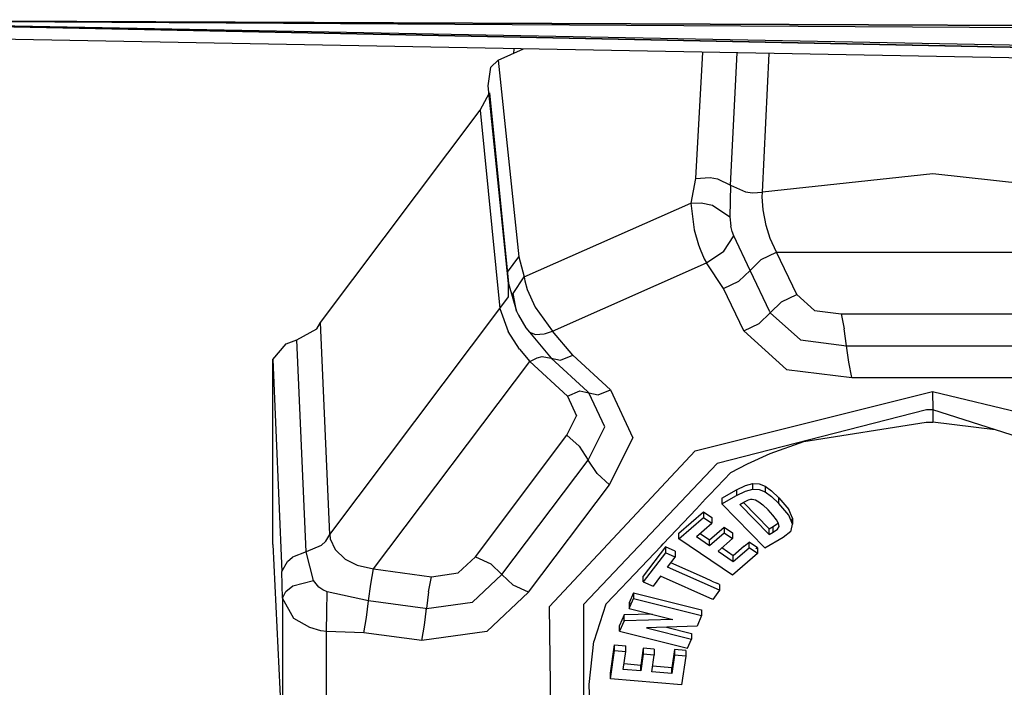
# Model space of a CAD drawing. Units: millimetres. Extents: x 977 to 10222, y -2171 to 2178.
# Drawn here: x 3562 to 3617, y -1077 to -1040 of the extents above; entities that cross this region are included whole.
import ezdxf

# ---------------------------------------------------------------- set-up
doc = ezdxf.new("R2010")
doc.units = ezdxf.units.MM
doc.layers.add('10', color=7, linetype='CONTINUOUS', true_color=0xffffff)

msp = doc.modelspace()

# ---------------------------------------------------------------- linework, layer by layer
at = {"layer": '10', "color": 18, "linetype": 'CONTINUOUS'}
for p, q in [((3830.248962, -1045.787109), (3542.648865, -1039.89624)), ((3542.648865, -1039.89624), (3830.248962, -1045.787109)), ((3830.257263, -1045.360352), (3542.649841, -1039.889404)), ((3830.257263, -1045.360352), (3542.649841, -1039.889404)), ((3817.836609, -1041.082031), (3542.65033, -1039.878174)), ((3542.65033, -1039.878174), (3817.836609, -1041.082031)), ((3817.837341, -1041.482666), (3542.65033, -1039.887207)), ((3817.837341, -1041.482666), (3542.65033, -1039.887207)), ((3830.245056, -1045.980469), (3542.653748, -1040.628174)), ((3588.440857, -1042.132324), (3589.855896, -1041.506592)), ((3589.320251, -1041.496826), (3589.290466, -1041.756836)), ((3589.320251, -1041.496826), (3589.290466, -1041.756836)), ((3599.859558, -1041.692871), (3599.472107, -1048.748047)), ((3599.859558, -1041.692871), (3599.472107, -1048.748047)), ((3601.418884, -1049.111572), (3601.801453, -1041.729004)), ((3601.418884, -1049.111572), (3601.801453, -1041.729004)), ((3603.210876, -1049.51001), (3603.590271, -1041.762207)), ((3603.210876, -1049.51001), (3603.590271, -1041.762207)), ((3588.022644, -1042.527588), (3588.440857, -1042.132324)), ((3588.440857, -1042.132324), (3589.600037, -1053.114258)), ((3588.440857, -1042.132324), (3589.600037, -1053.114258)), ((3587.881531, -1043.575195), (3588.022644, -1042.527588)), ((3587.438171, -1044.935303), (3587.956482, -1043.957764)), ((3589.006042, -1054.601562), (3587.881531, -1043.575195)), ((3587.956482, -1043.957764), (3589.006042, -1054.601562)), ((3578.502869, -1056.791016), (3587.438171, -1044.935303)), ((3587.438171, -1044.935303), (3588.533875, -1056.001221)), ((3587.438171, -1044.935303), (3588.533875, -1056.001221)), ((3599.472107, -1048.748047), (3599.20575, -1050.125)), ((3599.472107, -1048.748047), (3599.20575, -1050.125)), ((3599.472107, -1048.748047), (3600.286316, -1048.685303)), ((3599.472107, -1048.748047), (3600.286316, -1048.685303)), ((3600.286316, -1048.685303), (3600.702576, -1048.760254)), ((3600.286316, -1048.685303), (3600.702576, -1048.760254)), ((3600.702576, -1048.760254), (3601.418884, -1049.111572)), ((3600.702576, -1048.760254), (3601.418884, -1049.111572)), ((3612.724792, -1048.493164), (3603.210876, -1049.51001)), ((3612.724792, -1048.493164), (3603.210876, -1049.51001)), ((3622.238464, -1049.51001), (3612.724792, -1048.493164)), ((3622.238464, -1049.51001), (3612.724792, -1048.493164)), ((3601.418884, -1049.111572), (3601.378601, -1050.87915)), ((3601.418884, -1049.111572), (3601.378601, -1050.87915)), ((3601.418884, -1049.111572), (3602.260925, -1049.493896)), ((3601.418884, -1049.111572), (3602.260925, -1049.493896)), ((3602.260925, -1049.493896), (3602.662048, -1049.546143)), ((3602.260925, -1049.493896), (3602.662048, -1049.546143)), ((3602.662048, -1049.546143), (3603.210876, -1049.51001)), ((3602.662048, -1049.546143), (3603.210876, -1049.51001)), ((3603.197693, -1049.769775), (3603.210876, -1049.51001)), ((3603.197693, -1049.769775), (3603.210876, -1049.51001)), ((3603.246277, -1050.501221), (3603.197693, -1049.769775)), ((3603.246277, -1050.501221), (3603.197693, -1049.769775)), ((3589.894226, -1054.243408), (3599.20575, -1050.125)), ((3589.894226, -1054.243408), (3599.20575, -1050.125)), ((3599.20575, -1050.125), (3599.784851, -1050.104004)), ((3599.20575, -1050.125), (3599.784851, -1050.104004)), ((3599.20575, -1050.125), (3599.385925, -1051.622803)), ((3599.20575, -1050.125), (3599.385925, -1051.622803)), ((3599.784851, -1050.104004), (3600.422058, -1050.239014)), ((3599.784851, -1050.104004), (3600.422058, -1050.239014)), ((3600.422058, -1050.239014), (3601.378601, -1050.87915)), ((3600.422058, -1050.239014), (3601.378601, -1050.87915)), ((3603.414734, -1051.363037), (3603.246277, -1050.501221)), ((3603.414734, -1051.363037), (3603.246277, -1050.501221)), ((3601.378601, -1050.87915), (3601.448181, -1051.414551)), ((3601.378601, -1050.87915), (3601.448181, -1051.414551)), ((3599.385925, -1051.622803), (3599.629089, -1052.445557)), ((3599.385925, -1051.622803), (3599.629089, -1052.445557)), ((3601.5224, -1051.69751), (3601.448181, -1051.414551)), ((3601.5224, -1051.69751), (3601.448181, -1051.414551)), ((3603.643738, -1052.097412), (3603.414734, -1051.363037)), ((3603.643738, -1052.097412), (3603.414734, -1051.363037)), ((3601.051453, -1052.807617), (3601.611023, -1051.940918)), ((3601.051453, -1052.807617), (3601.611023, -1051.940918)), ((3601.611023, -1051.940918), (3601.5224, -1051.69751)), ((3601.611023, -1051.940918), (3601.5224, -1051.69751)), ((3602.516296, -1053.875732), (3601.611023, -1051.940918)), ((3602.516296, -1053.875732), (3601.611023, -1051.940918)), ((3603.993347, -1052.866699), (3603.643738, -1052.097412)), ((3603.993347, -1052.866699), (3603.643738, -1052.097412)), ((3599.629089, -1052.445557), (3599.720886, -1052.692871)), ((3599.629089, -1052.445557), (3599.720886, -1052.692871)), ((3599.720886, -1052.692871), (3599.958435, -1053.231689)), ((3599.720886, -1052.692871), (3599.958435, -1053.231689)), ((3588.960632, -1053.977051), (3589.600037, -1053.114258)), ((3588.960632, -1053.977051), (3589.600037, -1053.114258)), ((3589.600037, -1053.114258), (3589.894226, -1054.243408)), ((3589.600037, -1053.114258), (3589.894226, -1054.243408)), ((3599.958435, -1053.231689), (3600.081238, -1053.461426)), ((3599.958435, -1053.231689), (3600.081238, -1053.461426)), ((3600.081238, -1053.461426), (3601.051453, -1052.807617)), ((3600.081238, -1053.461426), (3601.051453, -1052.807617)), ((3602.516296, -1053.875732), (3603.136414, -1053.266846)), ((3602.516296, -1053.875732), (3603.136414, -1053.266846)), ((3603.136414, -1053.266846), (3603.993347, -1052.866699)), ((3603.136414, -1053.266846), (3603.993347, -1052.866699)), ((3603.993347, -1052.866699), (3621.455994, -1052.866699)), ((3605.124695, -1055.231445), (3603.993347, -1052.866699)), ((3605.124695, -1055.231445), (3603.993347, -1052.866699)), ((3603.993347, -1052.866699), (3621.455994, -1052.866699)), ((3591.483093, -1057.263916), (3600.081238, -1053.461426)), ((3591.483093, -1057.263916), (3600.081238, -1053.461426)), ((3601.039246, -1054.885254), (3600.081238, -1053.461426)), ((3601.039246, -1054.885254), (3600.081238, -1053.461426)), ((3601.896179, -1054.484863), (3602.516296, -1053.875732)), ((3601.896179, -1054.484863), (3602.516296, -1053.875732)), ((3603.623718, -1056.189209), (3602.516296, -1053.875732)), ((3603.623718, -1056.189209), (3602.516296, -1053.875732)), ((3589.006042, -1054.601562), (3588.960632, -1053.977051)), ((3589.006042, -1054.601562), (3588.960632, -1053.977051)), ((3589.269958, -1055.171387), (3589.894226, -1054.243408)), ((3589.269958, -1055.171387), (3589.894226, -1054.243408)), ((3589.894226, -1054.243408), (3589.929138, -1054.465576)), ((3589.894226, -1054.243408), (3589.929138, -1054.465576)), ((3589.015564, -1055.352051), (3589.006042, -1054.601562)), ((3589.006042, -1054.601562), (3589.46283, -1056.14917)), ((3589.015564, -1055.352051), (3589.006042, -1054.601562)), ((3589.006042, -1054.601562), (3589.46283, -1056.14917)), ((3589.929138, -1054.465576), (3590.059753, -1054.939941)), ((3589.929138, -1054.465576), (3590.059753, -1054.939941)), ((3590.059753, -1054.939941), (3590.514343, -1055.938721)), ((3590.059753, -1054.939941), (3590.514343, -1055.938721)), ((3601.039246, -1054.885254), (3601.896179, -1054.484863)), ((3601.039246, -1054.885254), (3601.896179, -1054.484863)), ((3602.17157, -1057.250244), (3601.039246, -1054.885254)), ((3602.17157, -1057.250244), (3601.039246, -1054.885254)), ((3588.533875, -1056.001221), (3589.015564, -1055.352051)), ((3588.533875, -1056.001221), (3589.015564, -1055.352051)), ((3589.46283, -1056.14917), (3589.269958, -1055.171387)), ((3589.46283, -1056.14917), (3589.269958, -1055.171387)), ((3604.26825, -1055.631104), (3605.124695, -1055.231445)), ((3604.26825, -1055.631104), (3605.124695, -1055.231445)), ((3605.124695, -1055.231445), (3606.109314, -1056.118408)), ((3605.124695, -1055.231445), (3606.109314, -1056.118408)), ((3579.019714, -1068.624512), (3588.533875, -1056.001221)), ((3579.019714, -1068.624512), (3588.533875, -1056.001221)), ((3588.533875, -1056.001221), (3588.998962, -1057.287109)), ((3588.533875, -1056.001221), (3588.998962, -1057.287109)), ((3590.514343, -1055.938721), (3591.483093, -1057.263916)), ((3590.514343, -1055.938721), (3591.483093, -1057.263916)), ((3603.647644, -1056.240234), (3604.26825, -1055.631104)), ((3603.647644, -1056.240234), (3604.26825, -1055.631104)), ((3589.46283, -1056.14917), (3589.56488, -1056.371338)), ((3589.46283, -1056.14917), (3589.56488, -1056.371338)), ((3589.56488, -1056.371338), (3589.989197, -1057.081055)), ((3589.56488, -1056.371338), (3589.989197, -1057.081055)), ((3603.027527, -1056.849365), (3603.647644, -1056.240234)), ((3603.027527, -1056.849365), (3603.647644, -1056.240234)), ((3603.623718, -1056.189209), (3603.647644, -1056.240234)), ((3603.623718, -1056.189209), (3603.647644, -1056.240234)), ((3603.647644, -1056.240234), (3605.3349, -1057.761719)), ((3603.647644, -1056.240234), (3605.3349, -1057.761719)), ((3606.109314, -1056.118408), (3607.609558, -1056.305664)), ((3606.109314, -1056.118408), (3607.609558, -1056.305664)), ((3607.609558, -1056.305664), (3617.839783, -1056.305664)), ((3607.609558, -1056.305664), (3607.781189, -1057.14624)), ((3607.609558, -1056.305664), (3617.839783, -1056.305664)), ((3607.609558, -1056.305664), (3607.781189, -1057.14624)), ((3577.187439, -1057.765137), (3578.301208, -1057.146484)), ((3578.301208, -1057.146484), (3578.502869, -1056.791016)), ((3579.019714, -1068.624512), (3578.502869, -1056.791016)), ((3579.019714, -1068.624512), (3578.502869, -1056.791016)), ((3589.989197, -1057.081055), (3590.180359, -1057.327881)), ((3589.989197, -1057.081055), (3590.165222, -1057.292969)), ((3602.17157, -1057.250244), (3603.027527, -1056.849365)), ((3602.17157, -1057.250244), (3603.027527, -1056.849365)), ((3607.906677, -1058.083496), (3607.781189, -1057.14624)), ((3607.906677, -1058.083496), (3607.781189, -1057.14624)), ((3589.624207, -1058.284912), (3588.998962, -1057.287109)), ((3589.624207, -1058.284912), (3588.998962, -1057.287109)), ((3590.180359, -1057.327881), (3590.530701, -1057.457764)), ((3590.180359, -1057.327881), (3590.530701, -1057.457764)), ((3590.180359, -1057.327881), (3591.406189, -1058.789551)), ((3590.530701, -1057.457764), (3591.00116, -1057.429199)), ((3590.530701, -1057.457764), (3591.00116, -1057.429199)), ((3591.00116, -1057.429199), (3591.084167, -1057.409424)), ((3591.00116, -1057.429199), (3591.084167, -1057.409424)), ((3591.084167, -1057.409424), (3591.483093, -1057.263916)), ((3591.084167, -1057.409424), (3591.483093, -1057.263916)), ((3592.613464, -1058.611572), (3591.483093, -1057.263916)), ((3592.613464, -1058.611572), (3591.483093, -1057.263916)), ((3602.17157, -1057.250244), (3604.560974, -1059.405518)), ((3602.17157, -1057.250244), (3604.560974, -1059.405518)), ((3575.835388, -1058.857666), (3576.58197, -1057.971436)), ((3576.58197, -1057.971436), (3577.187439, -1057.765137)), ((3577.700134, -1069.602295), (3577.187439, -1057.765137)), ((3577.700134, -1069.602295), (3577.187439, -1057.765137)), ((3589.624207, -1058.284912), (3590.198914, -1058.967285)), ((3589.624207, -1058.284912), (3590.198914, -1058.967285)), ((3605.3349, -1057.761719), (3607.906677, -1058.083496)), ((3605.3349, -1057.761719), (3607.906677, -1058.083496)), ((3608.030701, -1059.009521), (3607.906677, -1058.083496)), ((3607.906677, -1058.083496), (3617.542664, -1058.083496)), ((3607.906677, -1058.083496), (3617.542664, -1058.083496)), ((3608.030701, -1059.009521), (3607.906677, -1058.083496)), ((3590.198914, -1058.967285), (3590.618591, -1058.753662)), ((3590.198914, -1058.967285), (3590.618591, -1058.753662)), ((3590.618591, -1058.753662), (3590.899353, -1058.678955)), ((3590.618591, -1058.753662), (3590.899353, -1058.678955)), ((3590.899353, -1058.678955), (3591.406189, -1058.789551)), ((3590.899353, -1058.678955), (3591.406189, -1058.789551)), ((3591.406189, -1058.789551), (3591.913269, -1058.900146)), ((3591.406189, -1058.789551), (3593.435486, -1060.650879)), ((3591.406189, -1058.789551), (3593.435486, -1060.650879)), ((3591.406189, -1058.789551), (3591.913269, -1058.900146)), ((3591.913269, -1058.900146), (3592.613464, -1058.611572)), ((3591.913269, -1058.900146), (3592.613464, -1058.611572)), ((3592.613464, -1058.611572), (3594.722351, -1060.545654)), ((3592.613464, -1058.611572), (3594.722351, -1060.545654)), ((3575.835388, -1058.857666), (3576.347351, -1070.697998)), ((3575.835388, -1058.857666), (3576.347351, -1070.697998)), ((3575.835876, -1069.187744), (3575.835388, -1058.857666)), ((3581.467712, -1070.55249), (3590.198914, -1058.967285)), ((3581.467712, -1070.55249), (3590.198914, -1058.967285)), ((3590.198914, -1058.967285), (3592.30658, -1060.900391)), ((3590.198914, -1058.967285), (3592.30658, -1060.900391)), ((3608.204529, -1059.861328), (3608.030701, -1059.009521)), ((3608.204529, -1059.861328), (3608.030701, -1059.009521)), ((3604.560974, -1059.405518), (3608.204529, -1059.861328)), ((3604.560974, -1059.405518), (3608.204529, -1059.861328)), ((3608.204529, -1059.861328), (3617.245056, -1059.861572)), ((3608.204529, -1059.861328), (3617.245056, -1059.861572)), ((3592.30658, -1060.900391), (3593.006531, -1060.611816)), ((3592.30658, -1060.900391), (3593.006531, -1060.611816)), ((3592.30658, -1060.900391), (3592.817322, -1061.996582)), ((3592.30658, -1060.900391), (3592.817322, -1061.996582)), ((3593.006531, -1060.611816), (3593.513367, -1060.722412)), ((3593.006531, -1060.611816), (3593.513367, -1060.722412)), ((3593.435486, -1060.650879), (3593.474304, -1060.686279)), ((3593.435486, -1060.650879), (3593.474304, -1060.686279)), ((3593.513367, -1060.722412), (3593.474304, -1060.686279)), ((3593.513367, -1060.722412), (3593.474304, -1060.686279)), ((3594.390076, -1062.614746), (3593.513367, -1060.722412)), ((3594.390076, -1062.614746), (3593.513367, -1060.722412)), ((3593.513367, -1060.722412), (3594.020691, -1060.833008)), ((3593.513367, -1060.722412), (3594.020691, -1060.833008)), ((3594.020691, -1060.833008), (3594.722351, -1060.545654)), ((3594.020691, -1060.833008), (3594.722351, -1060.545654)), ((3594.722351, -1060.545654), (3595.96283, -1063.225342)), ((3594.722351, -1060.545654), (3595.96283, -1063.225342)), ((3599.456238, -1063.963135), (3612.722839, -1060.639404)), ((3599.456238, -1063.963135), (3612.722839, -1060.639404)), ((3612.722839, -1060.639404), (3625.648376, -1063.773193)), ((3612.722839, -1060.639404), (3612.724792, -1061.670166)), ((3612.722839, -1060.639404), (3625.648376, -1063.773193)), ((3612.722839, -1060.639404), (3612.724792, -1061.670166)), ((3592.278748, -1063.086182), (3592.817322, -1061.996582)), ((3592.278748, -1063.086182), (3592.817322, -1061.996582)), ((3612.372742, -1061.672363), (3600.670837, -1064.67041)), ((3612.372742, -1061.672363), (3600.670837, -1064.67041)), ((3612.724792, -1061.670166), (3612.372742, -1061.672363)), ((3612.724792, -1061.670166), (3612.372742, -1061.672363)), ((3627.225281, -1066.271484), (3612.724792, -1061.670166)), ((3612.724792, -1061.670166), (3612.724792, -1062.357178)), ((3612.724792, -1061.670166), (3612.724792, -1062.357178)), ((3593.468201, -1064.469482), (3594.390076, -1062.614746)), ((3593.468201, -1064.469482), (3594.390076, -1062.614746)), ((3605.516296, -1063.432861), (3612.367859, -1062.359863)), ((3605.516296, -1063.432861), (3612.367859, -1062.359863)), ((3612.367859, -1062.359863), (3612.394958, -1062.359375)), ((3612.367859, -1062.359863), (3612.394958, -1062.359375)), ((3612.394958, -1062.359375), (3612.724792, -1062.357178)), ((3612.394958, -1062.359375), (3612.724792, -1062.357178)), ((3616.209412, -1062.775879), (3612.724792, -1062.357178)), ((3616.209412, -1062.775879), (3612.724792, -1062.357178)), ((3587.163757, -1069.873047), (3592.278748, -1063.086182)), ((3587.163757, -1069.873047), (3592.278748, -1063.086182)), ((3592.964783, -1063.698975), (3592.278748, -1063.086182)), ((3592.964783, -1063.698975), (3592.278748, -1063.086182)), ((3594.656921, -1065.853271), (3595.96283, -1063.225342)), ((3594.656921, -1065.853271), (3595.96283, -1063.225342)), ((3592.964783, -1063.698975), (3593.468201, -1064.469482)), ((3592.964783, -1063.698975), (3593.468201, -1064.469482)), ((3603.645691, -1064.104736), (3605.516296, -1063.432861)), ((3603.645691, -1064.104736), (3605.516296, -1063.432861)), ((3591.31488, -1072.650391), (3599.456238, -1063.963135)), ((3591.31488, -1072.650391), (3599.456238, -1063.963135)), ((3602.367615, -1064.679932), (3603.645691, -1064.104736)), ((3602.367615, -1064.679932), (3603.645691, -1064.104736)), ((3588.650085, -1070.862061), (3593.468201, -1064.469482)), ((3588.650085, -1070.862061), (3593.468201, -1064.469482)), ((3593.22113, -1072.525391), (3600.670837, -1064.67041)), ((3593.22113, -1072.525391), (3600.670837, -1064.67041)), ((3593.963562, -1065.231445), (3593.468201, -1064.469482)), ((3593.963562, -1065.231445), (3593.468201, -1064.469482)), ((3601.434753, -1065.16748), (3602.367615, -1064.679932)), ((3601.434753, -1065.16748), (3602.367615, -1064.679932)), ((3593.963562, -1065.231445), (3594.656921, -1065.853271)), ((3593.963562, -1065.231445), (3594.656921, -1065.853271)), ((3600.657166, -1065.987061), (3601.434753, -1065.16748)), ((3600.657166, -1065.987061), (3601.434753, -1065.16748)), ((3590.136658, -1071.85083), (3594.656921, -1065.853271)), ((3590.136658, -1071.85083), (3594.656921, -1065.853271)), ((3600.269958, -1066.395508), (3600.657166, -1065.987061)), ((3600.269958, -1066.395508), (3600.657166, -1065.987061)), ((3601.75238, -1066.138184), (3602.266052, -1065.88623)), ((3601.75238, -1066.138184), (3602.266052, -1065.88623)), ((3602.266052, -1065.88623), (3602.671814, -1065.775146)), ((3602.266052, -1065.88623), (3602.671814, -1065.775146)), ((3602.671814, -1065.775146), (3603.020203, -1065.793213)), ((3602.671814, -1065.775146), (3603.020203, -1065.793213)), ((3602.671814, -1066.09668), (3602.671814, -1065.775146)), ((3602.671814, -1066.09668), (3602.671814, -1065.775146)), ((3603.020203, -1065.793213), (3603.360046, -1065.929199)), ((3603.020203, -1065.793213), (3603.360046, -1065.929199)), ((3603.360046, -1065.929199), (3603.360046, -1066.250732)), ((3603.360046, -1065.929199), (3603.360046, -1066.250732)), ((3603.360046, -1065.929199), (3603.721863, -1066.187988)), ((3603.360046, -1065.929199), (3603.721863, -1066.187988)), ((3600.033142, -1066.645264), (3600.269958, -1066.395508)), ((3600.033142, -1066.645264), (3600.269958, -1066.395508)), ((3600.947937, -1066.59668), (3601.75238, -1066.138184)), ((3600.947937, -1066.59668), (3601.75238, -1066.138184)), ((3600.947937, -1066.917969), (3601.75238, -1066.459473)), ((3600.947937, -1066.917969), (3601.75238, -1066.459473)), ((3601.75238, -1066.138184), (3601.75238, -1066.459473)), ((3601.75238, -1066.138184), (3601.75238, -1066.459473)), ((3601.75238, -1066.459473), (3602.266052, -1066.20752)), ((3601.75238, -1066.459473), (3602.266052, -1066.20752)), ((3602.266052, -1066.20752), (3602.671814, -1066.09668)), ((3602.266052, -1066.20752), (3602.671814, -1066.09668)), ((3602.671814, -1066.09668), (3603.020203, -1066.114502)), ((3602.671814, -1066.09668), (3603.020203, -1066.114502)), ((3603.020203, -1066.114502), (3603.360046, -1066.250732)), ((3603.020203, -1066.114502), (3603.360046, -1066.250732)), ((3603.360046, -1066.250732), (3603.721863, -1066.509277)), ((3603.360046, -1066.250732), (3603.721863, -1066.509277)), ((3603.721863, -1066.187988), (3604.132996, -1066.573486)), ((3603.721863, -1066.187988), (3604.132996, -1066.573486)), ((3603.721863, -1066.509277), (3604.132996, -1066.89502)), ((3603.721863, -1066.509277), (3604.132996, -1066.89502)), ((3599.513611, -1067.193115), (3600.033142, -1066.645264)), ((3599.513611, -1067.193115), (3600.033142, -1066.645264)), ((3600.947937, -1066.59668), (3600.947937, -1066.917969)), ((3600.947937, -1066.917969), (3603.335632, -1069.376465)), ((3601.940369, -1066.952393), (3602.159119, -1066.827637)), ((3601.940369, -1066.952393), (3603.578308, -1068.638184)), ((3601.940369, -1066.952393), (3603.578308, -1068.638184)), ((3603.578308, -1068.316895), (3602.141541, -1066.837891)), ((3603.578308, -1068.316895), (3602.141541, -1066.837891)), ((3602.159119, -1066.827637), (3602.435486, -1066.696777)), ((3602.435486, -1066.696777), (3602.562927, -1066.66333)), ((3602.562927, -1066.66333), (3602.64032, -1066.658936)), ((3602.64032, -1066.658936), (3602.816345, -1066.698975)), ((3602.816345, -1066.698975), (3603.008972, -1066.801025)), ((3603.008972, -1066.801025), (3603.237244, -1066.97998)), ((3603.237244, -1066.97998), (3603.520203, -1067.251709)), ((3604.132996, -1066.89502), (3604.132996, -1066.573486)), ((3604.132996, -1066.573486), (3604.682068, -1067.231445)), ((3604.132996, -1066.573486), (3604.682068, -1067.231445)), ((3604.132996, -1066.89502), (3604.132996, -1066.573486)), ((3604.682068, -1067.552734), (3604.132996, -1066.89502)), ((3604.682068, -1067.552734), (3604.132996, -1066.89502)), ((3597.663269, -1069.144043), (3599.513611, -1067.193115)), ((3597.663269, -1069.144043), (3599.513611, -1067.193115)), ((3598.537292, -1068.547119), (3599.91156, -1067.35498)), ((3598.537292, -1068.547119), (3599.91156, -1067.35498)), ((3599.91156, -1067.35498), (3600.382507, -1067.673584)), ((3599.91156, -1067.35498), (3600.382507, -1067.673584)), ((3599.91156, -1067.35498), (3599.91156, -1067.676514)), ((3599.91156, -1067.35498), (3599.91156, -1067.676514)), ((3603.797791, -1067.55249), (3603.520203, -1067.251709)), ((3603.997742, -1067.802002), (3603.797791, -1067.55249)), ((3604.896912, -1067.72583), (3604.682068, -1067.231445)), ((3604.896912, -1067.72583), (3604.682068, -1067.231445)), ((3604.896912, -1068.047119), (3604.682068, -1067.552734)), ((3604.896912, -1068.047119), (3604.682068, -1067.552734)), ((3598.537292, -1068.868408), (3599.91156, -1067.676514)), ((3598.537292, -1068.868408), (3599.91156, -1067.676514)), ((3599.517273, -1068.745361), (3600.382507, -1067.995117)), ((3599.91156, -1067.676514), (3600.382507, -1067.995117)), ((3599.91156, -1067.676514), (3600.382507, -1067.995117)), ((3600.382507, -1067.673584), (3600.382507, -1067.995117)), ((3603.578308, -1068.316895), (3603.813171, -1068.182861)), ((3603.578308, -1068.316895), (3603.813171, -1068.182861)), ((3603.813171, -1068.182861), (3604.04657, -1068.015381)), ((3603.813171, -1068.182861), (3604.04657, -1068.015381)), ((3603.813171, -1068.504395), (3603.813171, -1068.182861)), ((3603.813171, -1068.504395), (3603.813171, -1068.182861)), ((3604.114441, -1068.009033), (3603.997742, -1067.802002)), ((3604.082947, -1067.953369), (3604.04657, -1068.015381)), ((3604.082947, -1067.953369), (3604.04657, -1068.015381)), ((3604.04657, -1068.336914), (3604.139587, -1068.178467)), ((3604.04657, -1068.336914), (3604.139587, -1068.178467)), ((3604.139587, -1068.178467), (3604.114441, -1068.009033)), ((3604.805847, -1068.414551), (3604.896912, -1068.047119)), ((3604.84613, -1067.93042), (3604.896912, -1067.72583)), ((3604.896912, -1067.72583), (3604.896912, -1068.047119)), ((3578.803406, -1068.999023), (3579.019714, -1068.624512)), ((3578.803406, -1068.999023), (3579.019714, -1068.624512)), ((3579.019714, -1068.624512), (3579.052673, -1068.875488)), ((3579.019714, -1068.624512), (3579.052673, -1068.875488)), ((3598.537292, -1068.868408), (3598.537292, -1068.547119)), ((3599.517273, -1068.745361), (3600.25531, -1069.244385)), ((3599.517273, -1068.745361), (3600.25531, -1069.244385)), ((3599.725769, -1068.564697), (3600.25531, -1068.922852)), ((3599.725769, -1068.564697), (3600.25531, -1068.922852)), ((3600.25531, -1068.922852), (3601.068054, -1068.218018)), ((3600.25531, -1068.922852), (3601.068054, -1068.218018)), ((3600.25531, -1069.244385), (3601.068054, -1068.539551)), ((3600.25531, -1069.244385), (3601.068054, -1068.539551)), ((3601.068054, -1068.218018), (3601.539001, -1068.536865)), ((3601.068054, -1068.218018), (3601.068054, -1068.539551)), ((3601.068054, -1068.218018), (3601.068054, -1068.539551)), ((3601.068054, -1068.218018), (3601.539001, -1068.536865)), ((3601.068054, -1068.539551), (3601.539001, -1068.858154)), ((3601.068054, -1068.539551), (3601.539001, -1068.858154)), ((3601.539001, -1068.536865), (3601.539001, -1068.858154)), ((3603.578308, -1068.638184), (3603.578308, -1068.316895)), ((3603.578308, -1068.638184), (3603.578308, -1068.316895)), ((3603.578308, -1068.638184), (3603.813171, -1068.504395)), ((3603.578308, -1068.638184), (3603.813171, -1068.504395)), ((3603.813171, -1068.504395), (3604.04657, -1068.336914)), ((3603.813171, -1068.504395), (3604.04657, -1068.336914)), ((3604.371277, -1068.786377), (3604.78949, -1068.438477)), ((3604.78949, -1068.438477), (3604.805847, -1068.414551)), ((3575.835876, -1069.187744), (3576.347351, -1079.43042)), ((3578.551941, -1069.235596), (3577.700134, -1069.602295)), ((3578.551941, -1069.235596), (3577.700134, -1069.602295)), ((3578.551941, -1069.235596), (3578.803406, -1068.999023)), ((3578.551941, -1069.235596), (3578.803406, -1068.999023)), ((3579.052673, -1068.875488), (3579.328308, -1069.463623)), ((3579.052673, -1068.875488), (3579.328308, -1069.463623)), ((3597.538757, -1069.275391), (3595.686951, -1071.227783)), ((3597.538757, -1069.275391), (3595.686951, -1071.227783)), ((3597.538757, -1069.275391), (3597.663269, -1069.144043)), ((3597.538757, -1069.275391), (3597.663269, -1069.144043)), ((3601.535095, -1070.896973), (3598.537292, -1068.868408)), ((3600.25531, -1069.244385), (3600.25531, -1068.922852)), ((3600.25531, -1069.244385), (3600.25531, -1068.922852)), ((3600.726257, -1069.562988), (3601.539001, -1068.858154)), ((3602.196228, -1069.275391), (3601.573914, -1069.815186)), ((3602.196228, -1069.275391), (3601.573914, -1069.815186)), ((3602.196228, -1069.275391), (3602.457458, -1069.048584)), ((3602.196228, -1069.275391), (3602.457458, -1069.048584)), ((3602.457458, -1069.048584), (3602.465271, -1069.053711)), ((3602.457458, -1069.370117), (3602.457458, -1069.048584)), ((3602.457458, -1069.370117), (3602.457458, -1069.048584)), ((3602.457458, -1069.048584), (3602.465271, -1069.053711)), ((3602.59906, -1069.144043), (3602.465271, -1069.053711)), ((3602.59906, -1069.144043), (3602.465271, -1069.053711)), ((3602.792664, -1069.275391), (3602.59906, -1069.144043)), ((3602.792664, -1069.275391), (3602.59906, -1069.144043)), ((3602.928406, -1069.367188), (3602.792664, -1069.275391)), ((3602.928406, -1069.367188), (3602.792664, -1069.275391)), ((3603.335632, -1069.376465), (3604.371277, -1068.786377)), ((3577.700134, -1069.602295), (3576.944275, -1069.9021)), ((3577.700134, -1069.602295), (3576.944275, -1069.9021)), ((3578.116638, -1071.203613), (3577.700134, -1069.602295)), ((3578.116638, -1071.203613), (3577.700134, -1069.602295)), ((3579.328308, -1069.463623), (3579.891785, -1070.001709)), ((3579.328308, -1069.463623), (3579.891785, -1070.001709)), ((3597.784119, -1069.323486), (3596.549255, -1070.949463)), ((3597.784119, -1069.323486), (3596.549255, -1070.949463)), ((3597.784119, -1069.64502), (3596.549255, -1071.270752)), ((3597.784119, -1069.64502), (3596.549255, -1071.270752)), ((3597.784119, -1069.323486), (3597.784119, -1069.64502)), ((3597.784119, -1069.323486), (3597.784119, -1069.64502)), ((3598.327087, -1069.565674), (3597.784119, -1069.323486)), ((3598.327087, -1069.565674), (3597.784119, -1069.323486)), ((3598.327087, -1069.886963), (3597.784119, -1069.64502)), ((3598.327087, -1069.886963), (3597.784119, -1069.64502)), ((3598.327087, -1069.565674), (3598.327087, -1069.886963)), ((3600.726257, -1069.562988), (3601.573914, -1070.136475)), ((3600.726257, -1069.562988), (3601.573914, -1070.136475)), ((3601.573914, -1069.815186), (3600.934265, -1069.382324)), ((3601.573914, -1069.815186), (3600.934265, -1069.382324)), ((3602.928406, -1069.688477), (3601.535095, -1070.896973)), ((3601.573914, -1070.136475), (3602.457458, -1069.370117)), ((3601.573914, -1070.136475), (3602.457458, -1069.370117)), ((3601.573914, -1070.136475), (3601.573914, -1069.815186)), ((3601.573914, -1070.136475), (3601.573914, -1069.815186)), ((3602.928406, -1069.688477), (3602.457458, -1069.370117)), ((3602.928406, -1069.688477), (3602.457458, -1069.370117)), ((3602.928406, -1069.367188), (3602.84613, -1069.438232)), ((3602.928406, -1069.367188), (3602.928406, -1069.688477)), ((3576.347351, -1070.697998), (3576.65863, -1070.137695)), ((3576.347351, -1070.697998), (3576.65863, -1070.137695)), ((3576.65863, -1070.137695), (3576.944275, -1069.9021)), ((3576.65863, -1070.137695), (3576.944275, -1069.9021)), ((3579.891785, -1070.001709), (3580.55072, -1070.343262)), ((3579.891785, -1070.001709), (3580.55072, -1070.343262)), ((3580.55072, -1070.343262), (3581.467712, -1070.55249)), ((3580.55072, -1070.343262), (3581.467712, -1070.55249)), ((3586.201599, -1070.774902), (3587.163757, -1069.873047)), ((3586.201599, -1070.774902), (3587.163757, -1069.873047)), ((3587.163757, -1069.873047), (3588.021179, -1070.258301)), ((3587.163757, -1069.873047), (3588.021179, -1070.258301)), ((3588.650085, -1070.862061), (3588.021179, -1070.258301)), ((3588.650085, -1070.862061), (3588.021179, -1070.258301)), ((3597.903503, -1070.445068), (3598.327087, -1069.886963)), ((3600.033142, -1071.072998), (3598.085632, -1070.205078)), ((3600.033142, -1071.072998), (3598.085632, -1070.205078)), ((3576.374939, -1072.180908), (3576.347351, -1070.697998)), ((3576.374939, -1072.180908), (3576.347351, -1070.697998)), ((3581.311218, -1071.400635), (3581.467712, -1070.55249)), ((3581.311218, -1071.400635), (3581.467712, -1070.55249)), ((3581.467712, -1070.55249), (3584.706726, -1070.984131)), ((3581.467712, -1070.55249), (3584.706726, -1070.984131)), ((3584.706726, -1070.984131), (3586.201599, -1070.774902)), ((3584.706726, -1070.984131), (3586.201599, -1070.774902)), ((3587.000183, -1072.407471), (3588.650085, -1070.862061)), ((3587.000183, -1072.407471), (3588.650085, -1070.862061)), ((3589.26947, -1071.459229), (3588.650085, -1070.862061)), ((3589.26947, -1071.459229), (3588.650085, -1070.862061)), ((3596.549255, -1071.270752), (3596.549255, -1070.949463)), ((3600.817566, -1071.744141), (3597.903503, -1070.445068)), ((3600.817566, -1071.744141), (3597.903503, -1070.445068)), ((3576.563416, -1071.820312), (3576.967224, -1071.494629)), ((3576.563416, -1071.820312), (3576.967224, -1071.494629)), ((3576.967224, -1071.494629), (3578.116638, -1071.203613)), ((3576.967224, -1071.494629), (3578.116638, -1071.203613)), ((3578.41449, -1071.573486), (3578.116638, -1071.203613)), ((3578.41449, -1071.573486), (3578.116638, -1071.203613)), ((3581.197937, -1072.334229), (3581.311218, -1071.400635)), ((3581.197937, -1072.334229), (3581.311218, -1071.400635)), ((3584.549988, -1071.832275), (3584.706726, -1070.984131)), ((3584.549988, -1071.832275), (3584.706726, -1070.984131)), ((3590.136658, -1071.85083), (3589.26947, -1071.459229)), ((3590.136658, -1071.85083), (3589.26947, -1071.459229)), ((3595.686951, -1071.227783), (3594.899109, -1072.05835)), ((3595.686951, -1071.227783), (3594.899109, -1072.05835)), ((3596.549255, -1071.270752), (3597.092224, -1071.512695)), ((3597.516296, -1070.95459), (3597.092224, -1071.512695)), ((3600.430603, -1072.253662), (3597.516296, -1070.95459)), ((3600.380554, -1071.227783), (3600.033142, -1071.072998)), ((3600.380554, -1071.227783), (3600.033142, -1071.072998)), ((3600.380554, -1071.227783), (3600.657166, -1071.351074)), ((3600.380554, -1071.227783), (3600.657166, -1071.351074)), ((3600.817566, -1071.422852), (3600.657166, -1071.351074)), ((3600.817566, -1071.422852), (3600.657166, -1071.351074)), ((3600.817566, -1071.422852), (3600.817566, -1071.744141)), ((3576.374939, -1072.180908), (3576.563416, -1071.820312)), ((3576.374939, -1072.180908), (3576.563416, -1071.820312)), ((3578.641052, -1071.726318), (3578.41449, -1071.573486)), ((3578.641052, -1071.726318), (3578.41449, -1071.573486)), ((3578.875671, -1071.827148), (3578.641052, -1071.726318)), ((3578.875671, -1071.827148), (3578.641052, -1071.726318)), ((3578.862488, -1072.947021), (3578.875671, -1071.827148)), ((3578.862488, -1072.947021), (3578.875671, -1071.827148)), ((3581.197937, -1072.334229), (3578.875671, -1071.827148)), ((3581.197937, -1072.334229), (3578.875671, -1071.827148)), ((3584.549988, -1071.832275), (3584.436951, -1072.765869)), ((3584.549988, -1071.832275), (3584.436951, -1072.765869)), ((3587.7995, -1074.039795), (3590.136658, -1071.85083)), ((3587.7995, -1074.039795), (3590.136658, -1071.85083)), ((3596.001648, -1071.880371), (3595.762878, -1072.440674)), ((3596.001648, -1071.880371), (3595.762878, -1072.440674)), ((3596.001648, -1071.880371), (3599.804626, -1072.830322)), ((3596.001648, -1071.880371), (3596.001648, -1072.20166)), ((3596.001648, -1071.880371), (3599.804626, -1072.830322)), ((3596.001648, -1071.880371), (3596.001648, -1072.20166)), ((3600.817566, -1071.744141), (3600.430603, -1072.253662)), ((3577.007507, -1073.319092), (3576.374939, -1072.180908)), ((3576.374939, -1072.180908), (3576.374939, -1080.417236)), ((3577.007507, -1073.319092), (3576.374939, -1072.180908)), ((3576.374939, -1072.180908), (3576.374939, -1080.417236)), ((3581.084656, -1073.267578), (3581.197937, -1072.334229)), ((3581.084656, -1073.267578), (3581.197937, -1072.334229)), ((3584.364685, -1072.756348), (3581.197937, -1072.334229)), ((3584.364685, -1072.756348), (3581.197937, -1072.334229)), ((3584.436951, -1072.765869), (3587.000183, -1072.407471)), ((3584.436951, -1072.765869), (3587.000183, -1072.407471)), ((3593.22113, -1082.234375), (3593.22113, -1072.525391)), ((3593.22113, -1082.234375), (3593.22113, -1072.525391)), ((3594.457214, -1072.524414), (3593.788757, -1074.605469)), ((3594.457214, -1072.524414), (3593.788757, -1074.605469)), ((3594.899109, -1072.05835), (3594.457214, -1072.524414)), ((3594.899109, -1072.05835), (3594.457214, -1072.524414)), ((3595.762878, -1072.761963), (3596.001648, -1072.20166)), ((3595.762878, -1072.761963), (3596.001648, -1072.20166)), ((3595.762878, -1072.440674), (3595.844421, -1072.461182)), ((3595.762878, -1072.440674), (3595.762878, -1072.761963)), ((3596.001648, -1072.20166), (3599.804626, -1073.151611)), ((3596.001648, -1072.20166), (3599.804626, -1073.151611)), ((3578.839539, -1074.039795), (3578.862488, -1072.947021)), ((3578.839539, -1074.039795), (3578.862488, -1072.947021)), ((3584.323669, -1073.699219), (3584.436951, -1072.765869)), ((3584.323669, -1073.699219), (3584.436951, -1072.765869)), ((3584.364685, -1072.756348), (3584.436951, -1072.765869)), ((3584.364685, -1072.756348), (3584.436951, -1072.765869)), ((3591.44696, -1083.344238), (3591.31488, -1072.650391)), ((3591.44696, -1083.344238), (3591.31488, -1072.650391)), ((3595.472595, -1073.123291), (3595.221619, -1073.712402)), ((3595.472595, -1073.123291), (3595.221619, -1073.712402)), ((3597.039978, -1073.081299), (3595.472595, -1073.123291)), ((3597.039978, -1073.081299), (3595.472595, -1073.123291)), ((3595.472595, -1073.44458), (3595.472595, -1073.123291)), ((3595.472595, -1073.44458), (3595.472595, -1073.123291)), ((3595.762878, -1072.761963), (3598.201843, -1073.371582)), ((3599.804626, -1073.151611), (3599.553894, -1073.740723)), ((3599.804626, -1072.830322), (3599.804626, -1073.151611)), ((3577.903992, -1073.831543), (3577.007507, -1073.319092)), ((3577.903992, -1073.831543), (3577.007507, -1073.319092)), ((3580.92865, -1074.115967), (3581.084656, -1073.267578)), ((3580.92865, -1074.115967), (3581.084656, -1073.267578)), ((3584.167908, -1074.547607), (3584.323669, -1073.699219)), ((3584.167908, -1074.547607), (3584.323669, -1073.699219)), ((3595.472595, -1073.44458), (3595.221619, -1074.033691)), ((3595.472595, -1073.44458), (3595.221619, -1074.033691)), ((3598.201843, -1073.371582), (3595.472595, -1073.44458)), ((3598.201843, -1073.371582), (3595.472595, -1073.44458)), ((3578.532654, -1074.000488), (3577.903992, -1073.831543)), ((3578.532654, -1074.000488), (3577.903992, -1073.831543)), ((3578.839539, -1074.039795), (3578.532654, -1074.000488)), ((3578.839539, -1074.039795), (3578.532654, -1074.000488)), ((3578.839539, -1081.61499), (3578.839539, -1074.039795)), ((3580.92865, -1074.115967), (3578.839539, -1074.039795)), ((3578.839539, -1081.61499), (3578.839539, -1074.039795)), ((3580.92865, -1074.115967), (3578.839539, -1074.039795)), ((3584.167908, -1074.547607), (3580.92865, -1074.115967)), ((3584.167908, -1074.547607), (3580.92865, -1074.115967)), ((3587.7995, -1074.039795), (3584.167908, -1074.547607)), ((3587.7995, -1074.039795), (3584.167908, -1074.547607)), ((3595.221619, -1074.033691), (3595.221619, -1073.712402)), ((3595.221619, -1074.033691), (3599.024841, -1074.983887)), ((3599.553894, -1073.740723), (3596.725281, -1073.846191)), ((3596.725281, -1073.846191), (3599.240906, -1074.474854)), ((3596.725281, -1073.846191), (3599.240906, -1074.474854)), ((3597.844666, -1073.804443), (3599.240906, -1074.15332)), ((3597.844666, -1073.804443), (3599.240906, -1074.15332)), ((3599.240906, -1074.15332), (3599.240906, -1074.474854)), ((3593.517273, -1077.001465), (3593.788757, -1074.605469)), ((3593.517273, -1077.001465), (3593.788757, -1074.605469)), ((3594.717224, -1076.371582), (3594.943298, -1074.790771)), ((3594.717224, -1076.371582), (3594.943298, -1074.790771)), ((3594.943298, -1075.112305), (3594.943298, -1074.790771)), ((3594.943298, -1075.112305), (3594.943298, -1074.790771)), ((3594.943298, -1074.790771), (3595.567566, -1074.843262)), ((3594.943298, -1074.790771), (3595.567566, -1074.843262)), ((3599.024841, -1074.983887), (3599.240906, -1074.474854)), ((3594.717224, -1076.693115), (3594.943298, -1075.112305)), ((3594.717224, -1076.693115), (3594.943298, -1075.112305)), ((3594.943298, -1075.112305), (3595.567566, -1075.164551)), ((3594.943298, -1075.112305), (3595.567566, -1075.164551)), ((3595.425476, -1076.159424), (3595.567566, -1075.164551)), ((3595.567566, -1075.164551), (3595.567566, -1074.843262)), ((3596.537292, -1074.985107), (3596.403992, -1075.919922)), ((3596.537292, -1074.985107), (3596.403992, -1075.919922)), ((3596.537292, -1075.306396), (3596.403992, -1076.241211)), ((3596.537292, -1075.306396), (3596.403992, -1076.241211)), ((3596.537292, -1074.985107), (3596.537292, -1075.306396)), ((3596.537292, -1074.985107), (3596.537292, -1075.306396)), ((3597.162048, -1075.037598), (3596.537292, -1074.985107)), ((3597.162048, -1075.037598), (3596.537292, -1074.985107)), ((3597.162048, -1075.358887), (3596.537292, -1075.306396)), ((3597.162048, -1075.358887), (3596.537292, -1075.306396)), ((3597.162048, -1075.037598), (3597.162048, -1075.358887)), ((3598.298035, -1075.050049), (3598.152771, -1076.06665)), ((3598.298035, -1075.050049), (3598.152771, -1076.06665)), ((3598.298035, -1075.050049), (3598.298035, -1075.371338)), ((3598.922546, -1075.102539), (3598.298035, -1075.050049)), ((3598.298035, -1075.050049), (3598.298035, -1075.371338)), ((3598.922546, -1075.102539), (3598.298035, -1075.050049)), ((3598.922546, -1075.102539), (3598.922546, -1075.423828)), ((3595.470642, -1075.841797), (3596.403992, -1075.919922)), ((3595.470642, -1075.841797), (3596.403992, -1075.919922)), ((3597.028259, -1076.293945), (3597.162048, -1075.358887)), ((3598.298035, -1075.371338), (3598.152771, -1076.387939)), ((3598.298035, -1075.371338), (3598.152771, -1076.387939)), ((3598.922546, -1075.423828), (3598.298035, -1075.371338)), ((3598.922546, -1075.423828), (3598.298035, -1075.371338)), ((3598.922546, -1075.423828), (3598.693298, -1077.026611)), ((3594.717224, -1076.693115), (3594.717224, -1076.371582)), ((3596.403992, -1076.241211), (3595.425476, -1076.159424)), ((3596.403992, -1076.241211), (3595.425476, -1076.159424)), ((3596.403992, -1076.241211), (3596.403992, -1075.919922)), ((3596.403992, -1076.241211), (3596.403992, -1075.919922)), ((3598.152771, -1076.387939), (3597.028259, -1076.293945)), ((3598.152771, -1076.387939), (3597.028259, -1076.293945)), ((3598.152771, -1076.06665), (3597.073669, -1075.976318)), ((3598.152771, -1076.06665), (3597.073669, -1075.976318)), ((3598.152771, -1076.387939), (3598.152771, -1076.06665)), ((3598.152771, -1076.387939), (3598.152771, -1076.06665)), ((3593.561951, -1078.073486), (3593.517273, -1077.001465)), ((3593.561951, -1078.073486), (3593.517273, -1077.001465)), ((3598.693298, -1077.026611), (3594.717224, -1076.693115))]:
    msp.add_line(p, q, dxfattribs=at)

doc.saveas('drawing.dxf')
